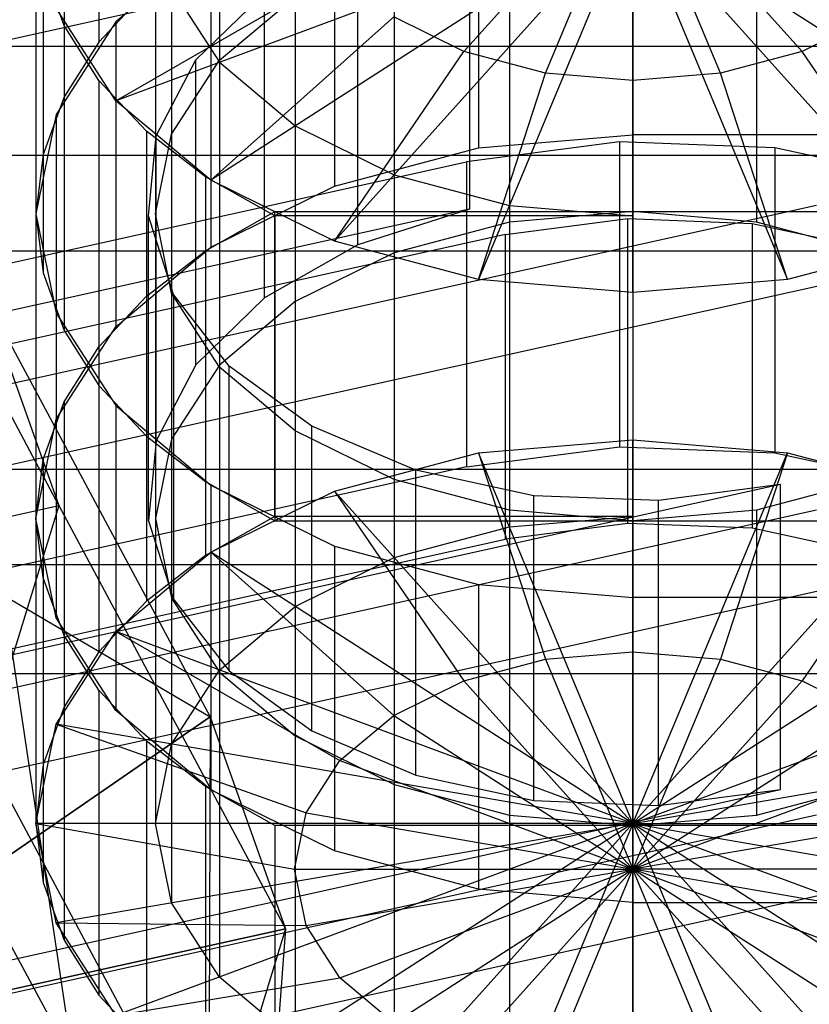
# Model space of a CAD drawing. Extents: x -3250 to 3250, y -2924 to 3476.
# Drawn here: x -482 to -462, y -253 to -228 of the extents above; entities that cross this region are included whole.
import ezdxf

# ---------------------------------------------------------------- set-up
doc = ezdxf.new("R2010")
doc.units = 0

msp = doc.modelspace()

# ---------------------------------------------------------------- linework, layer by layer
at = {"color": 0}
for p, q in [((40.325911, -1211.013193, 57.179143), (-609.542375, -18.171321, 1478.752729)), ((-480.115311, -221.299974, 1213.337569), (-480.115311, -228.960419, 1219.765445)), ((-477.091208, -221.755199, 1212.795054), (-477.091208, -229.415644, 1219.22293)), ((-480.988026, -222.678886, 1211.694247), (-480.988026, -230.33933, 1218.122123)), ((-478.290013, -223.615537, 1210.57799), (-478.290013, -231.275981, 1217.005866)), ((-466.698903, -231.291, 1232.545206), (-466.698903, -223.630555, 1226.11733)), ((-481.520118, -224.127715, 1209.967599), (-481.520118, -231.78816, 1216.395475)), ((-470.581188, -223.959092, 1225.725795), (-470.581188, -231.619536, 1232.153671)), ((-470.948903, -229.194557, 1201.595587), (-466.698903, -224.462858, 1207.234606)), ((-468.898865, -229.740382, 1200.945098), (-466.698903, -224.462858, 1207.234606)), ((-462.448903, -229.194557, 1201.595587), (-466.698903, -224.462858, 1207.234606)), ((-464.498941, -229.740382, 1200.945098), (-466.698903, -224.462858, 1207.234606)), ((-466.698903, -229.926553, 1200.723228), (-466.698903, -224.462858, 1207.234606)), ((-474.198903, -224.922313, 1224.577872), (-474.198903, -232.582758, 1231.005748)), ((-481.698903, -225.611925, 1208.198787), (-481.698903, -233.272369, 1214.626663)), ((-466.698903, -225.611925, 1208.198787), (-479.689284, -230.432832, 1202.453454)), ((-478.698903, -225.611925, 1208.198787), (-478.698903, -233.272369, 1214.626663)), ((-466.698903, -225.611925, 1208.198787), (-477.305505, -232.429717, 1200.073659)), ((-466.698903, -225.611925, 1208.198787), (-474.198903, -233.961981, 1198.247578)), ((-470.804972, -225.493471, 1223.897193), (-470.804972, -233.153915, 1230.325069)), ((-466.698903, -225.611925, 1208.198787), (-470.581188, -234.925202, 1197.099655)), ((-466.698903, -225.558918, 1223.819196), (-466.698903, -233.219362, 1230.247072)), ((-466.698903, -225.558918, 1223.819196), (-466.698903, -233.219362, 1230.247072)), ((-466.698903, -225.611925, 1208.198787), (-456.092301, -232.429717, 1200.073659)), ((-466.698903, -225.611925, 1208.198787), (-459.198903, -233.961981, 1198.247578)), ((-466.698903, -225.611925, 1208.198787), (-462.816617, -234.925202, 1197.099655)), ((-466.698903, -225.611925, 1208.198787), (-466.698903, -235.253739, 1196.70812)), ((-469.804731, -225.821747, 1223.505968), (-469.804731, -233.482192, 1229.933844)), ((-463.593074, -225.821747, 1223.505968), (-463.593074, -233.482192, 1229.933844)), ((-491.184341, -230.842776, 1217.522139), (-469.901078, -226.132162, 1223.136031)), ((-477.305505, -226.454577, 1222.751791), (-479.689284, -228.451462, 1220.371996)), ((-477.305505, -226.454577, 1222.751791), (-477.305505, -234.115022, 1229.179667)), ((-473.608469, -234.052386, 1229.254314), (-473.608469, -226.391942, 1222.826437)), ((-472.698903, -226.592325, 1222.58763), (-472.698903, -234.252769, 1229.015507)), ((-481.520118, -227.096135, 1206.429975), (-481.520118, -234.756579, 1212.857851)), ((-480.988026, -228.544964, 1204.703327), (-481.520118, -227.096135, 1206.429975)), ((-479.689284, -230.432832, 1202.453454), (-474.060119, -227.194706, 1203.978917)), ((-478.922776, -227.684295, 1221.28627), (-480.115311, -228.960419, 1219.765445)), ((-478.290013, -227.608313, 1205.819584), (-478.290013, -235.268757, 1212.24746)), ((-478.290013, -227.608313, 1205.819584), (-477.091208, -229.468651, 1203.60252)), ((-477.683683, -229.405328, 1219.235223), (-475.954669, -227.726203, 1221.236326)), ((-477.091208, -229.415644, 1219.22293), (-475.184184, -227.818136, 1221.126766)), ((-477.091208, -229.415644, 1219.22293), (-475.184184, -227.818136, 1221.126766)), ((-475.954669, -235.386648, 1227.664203), (-475.954669, -227.726203, 1221.236326)), ((-475.184184, -227.818136, 1221.126766), (-475.184184, -235.47858, 1227.554642)), ((-479.689284, -230.432832, 1202.453454), (-481.18779, -228.10741, 1205.224784)), ((-477.305505, -232.429717, 1200.073659), (-472.70931, -228.326274, 1202.630366)), ((-470.948903, -229.194557, 1201.595587), (-472.70931, -228.326274, 1202.630366)), ((-460.688495, -228.326274, 1202.630366), (-462.448903, -229.194557, 1201.595587)), ((-479.689284, -228.451462, 1220.371996), (-481.18779, -230.776884, 1217.600666)), ((-480.988026, -228.544964, 1204.703327), (-480.988026, -236.205408, 1211.131203)), ((-480.115311, -229.923875, 1203.060005), (-480.988026, -228.544964, 1204.703327)), ((-479.689284, -228.451462, 1220.371996), (-479.689284, -236.111907, 1226.799872)), ((550.434583, -229.073589, 1216.630823), (-489.565417, -229.073589, 1216.630823)), ((-480.115311, -228.960419, 1219.765445), (-480.988026, -230.33933, 1218.122123)), ((-474.198903, -233.961981, 1198.247578), (-470.948903, -229.194557, 1201.595587)), ((-468.898865, -229.740382, 1200.945098), (-470.948903, -229.194557, 1201.595587)), ((-462.448903, -229.194557, 1201.595587), (-464.498941, -229.740382, 1200.945098)), ((-459.198903, -233.961981, 1198.247578), (-462.448903, -229.194557, 1201.595587)), ((-478.67768, -231.314887, 1216.9595), (-477.683683, -229.405328, 1219.235223)), ((-478.290013, -231.275981, 1217.005866), (-477.091208, -229.415644, 1219.22293)), ((-478.290013, -231.275981, 1217.005866), (-477.091208, -229.415644, 1219.22293)), ((-477.683683, -237.065772, 1225.663099), (-477.683683, -229.405328, 1219.235223)), ((-477.091208, -229.415644, 1219.22293), (-477.091208, -237.076088, 1225.650806)), ((-477.091208, -229.468651, 1203.60252), (-477.091208, -237.129095, 1210.030396)), ((-477.091208, -229.468651, 1203.60252), (-475.184184, -231.066159, 1201.698684)), ((-470.581188, -234.925202, 1197.099655), (-468.898865, -229.740382, 1200.945098)), ((-466.698903, -229.926553, 1200.723228), (-468.898865, -229.740382, 1200.945098)), ((-464.498941, -229.740382, 1200.945098), (-466.698903, -229.926553, 1200.723228)), ((-462.816617, -234.925202, 1197.099655), (-464.498941, -229.740382, 1200.945098)), ((-481.122557, -240.603934, 1213.667863), (-486.82, -229.968001, 1226.343275)), ((-480.115311, -229.923875, 1203.060005), (-480.115311, -237.58432, 1209.487881)), ((-478.922776, -231.199999, 1201.53918), (-480.115311, -229.923875, 1203.060005)), ((-466.698903, -235.253739, 1196.70812), (-466.698903, -229.926553, 1200.723228)), ((-480.988026, -230.33933, 1218.122123), (-481.520118, -231.78816, 1216.395475)), ((-477.305505, -232.429717, 1200.073659), (-479.689284, -230.432832, 1202.453454)), ((-481.18779, -230.776884, 1217.600666), (-481.698903, -233.272369, 1214.626663)), ((-481.18779, -230.776884, 1217.600666), (-481.18779, -238.437329, 1224.028543)), ((-478.922776, -231.199999, 1201.53918), (-478.922776, -238.860443, 1207.967056)), ((-477.438848, -232.342914, 1200.177107), (-478.922776, -231.199999, 1201.53918)), ((-478.698903, -233.272369, 1214.626663), (-478.290013, -231.275981, 1217.005866)), ((-478.698903, -233.272369, 1214.626663), (-478.290013, -231.275981, 1217.005866)), ((-478.290013, -231.275981, 1217.005866), (-478.290013, -238.936426, 1223.433742)), ((-475.184184, -231.066159, 1201.698684), (-475.184184, -238.726603, 1208.12656)), ((-475.184184, -231.066159, 1201.698684), (-472.698903, -232.29197, 1200.23782)), ((-470.581188, -231.619536, 1232.153671), (-466.698903, -231.291, 1232.545206)), ((-457.519411, -231.291, 1232.545206), (-466.698903, -231.291, 1232.545206)), ((-478.868923, -233.324746, 1214.564243), (-478.67768, -231.314887, 1216.9595)), ((-478.67768, -238.975331, 1223.387376), (-478.67768, -231.314887, 1216.9595)), ((-467.040607, -231.46749, 1232.334872), (-470.877782, -231.969303, 1231.736835)), ((-463.132125, -231.621151, 1232.151747), (-467.040607, -231.46749, 1232.334872)), ((-467.040607, -231.46749, 1232.334872), (-467.040607, -239.127935, 1238.762748)), ((-481.520118, -231.78816, 1216.395475), (-481.698903, -233.272369, 1214.626663)), ((-474.198903, -232.582758, 1231.005748), (-470.581188, -231.619536, 1232.153671)), ((-459.418693, -232.419812, 1231.199939), (-463.132125, -231.621151, 1232.151747)), ((-463.132125, -231.621151, 1232.151747), (-463.132125, -239.281595, 1238.579623)), ((-500.188858, -238.45671, 1224.005445), (-470.877782, -231.969303, 1231.736835)), ((550.434583, -231.80975, 1224.148364), (-489.565417, -231.80975, 1224.148364)), ((-470.877782, -231.969303, 1231.736835), (-470.877782, -239.629748, 1238.164711)), ((-477.438848, -232.342914, 1200.177107), (-477.438848, -240.003358, 1206.604983)), ((-475.698903, -233.325376, 1199.006254), (-477.438848, -232.342914, 1200.177107)), ((-474.198903, -233.961981, 1198.247578), (-477.305505, -232.429717, 1200.073659)), ((-472.698903, -232.29197, 1200.23782), (-472.698903, -239.952414, 1206.665696)), ((-472.698903, -232.29197, 1200.23782), (-469.804731, -233.062547, 1199.319482)), ((-477.305505, -234.115022, 1229.179667), (-474.198903, -232.582758, 1231.005748)), ((-470.804972, -233.153915, 1230.325069), (-492.088235, -237.86453, 1224.711177)), ((-481.698903, -233.272369, 1214.626663), (-481.18779, -235.767854, 1211.65266)), ((-481.698903, -233.272369, 1214.626663), (-481.698903, -240.932814, 1221.054539)), ((-481.698903, -233.272369, 1214.626663), (-481.520118, -234.756579, 1212.857851)), ((-478.290013, -235.268757, 1212.24746), (-478.698903, -233.272369, 1214.626663)), ((-478.698903, -233.272369, 1214.626663), (-478.698903, -240.932814, 1221.054539)), ((-478.290013, -235.268757, 1212.24746), (-478.698903, -233.272369, 1214.626663)), ((-477.438848, -234.201825, 1229.07622), (-475.698903, -233.219362, 1230.247072)), ((-475.698903, -240.879807, 1236.674949), (-475.698903, -233.219362, 1230.247072)), ((-475.698903, -233.219362, 1230.247072), (-466.698903, -233.219362, 1230.247072)), ((-470.804972, -233.153915, 1230.325069), (-473.608469, -234.052386, 1229.254314)), ((-470.59711, -234.941581, 1197.080136), (-462.087442, -233.05814, 1199.324733)), ((-469.804731, -233.062547, 1199.319482), (-469.804731, -240.722991, 1205.747358)), ((-469.804731, -233.062547, 1199.319482), (-466.698903, -233.325376, 1199.006254)), ((-466.698903, -233.219362, 1230.247072), (-469.804731, -233.482192, 1229.933844)), ((-466.698903, -233.219362, 1230.247072), (-469.804731, -233.482192, 1229.933844)), ((-466.698903, -233.219362, 1230.247072), (-457.519411, -233.219362, 1230.247072)), ((-466.698903, -233.219362, 1230.247072), (-457.698903, -233.219362, 1230.247072)), ((-463.593074, -233.482192, 1229.933844), (-466.698903, -233.219362, 1230.247072)), ((-466.698903, -233.219362, 1230.247072), (-466.698903, -240.879807, 1236.674949)), ((-478.244377, -235.297937, 1212.212686), (-478.868923, -233.324746, 1214.564243)), ((-478.868923, -240.98519, 1220.992119), (-478.868923, -233.324746, 1214.564243)), ((-475.698903, -233.325376, 1199.006254), (-475.698903, -240.985821, 1205.43413)), ((-466.698903, -233.325376, 1199.006254), (-475.698903, -233.325376, 1199.006254)), ((-469.804731, -233.482192, 1229.933844), (-472.698903, -234.252769, 1229.015507)), ((-469.804731, -233.482192, 1229.933844), (-472.698903, -234.252769, 1229.015507)), ((-469.901078, -233.792606, 1229.563907), (-466.831338, -233.391156, 1230.042337)), ((-469.804731, -233.482192, 1229.933844), (-469.804731, -241.142636, 1236.361721)), ((-466.831338, -233.391156, 1230.042337), (-463.704552, -233.514084, 1229.895837)), ((-466.831338, -241.0516, 1236.470213), (-466.831338, -233.391156, 1230.042337)), ((-466.698903, -233.325376, 1199.006254), (-466.698903, -240.985821, 1205.43413)), ((-463.704552, -233.514084, 1229.895837), (-460.733806, -234.153014, 1229.13439)), ((-463.704552, -233.514084, 1229.895837), (-463.704552, -241.174529, 1236.323713)), ((-460.698903, -234.252769, 1229.015507), (-463.593074, -233.482192, 1229.933844)), ((-469.901078, -233.792606, 1229.563907), (-491.184341, -238.503221, 1223.950016)), ((-470.581188, -234.925202, 1197.099655), (-474.198903, -233.961981, 1198.247578)), ((-469.901078, -241.453051, 1235.991783), (-469.901078, -233.792606, 1229.563907)), ((-459.198903, -233.961981, 1198.247578), (-462.816617, -234.925202, 1197.099655)), ((550.434583, -234.21589, 1210.502468), (-489.565417, -234.21589, 1210.502468)), ((-479.689284, -236.111907, 1226.799872), (-477.305505, -234.115022, 1229.179667)), ((-478.922776, -235.34474, 1227.714146), (-477.438848, -234.201825, 1229.07622)), ((-477.438848, -234.201825, 1229.07622), (-477.438848, -241.862269, 1235.504096)), ((-473.608469, -234.052386, 1229.254314), (-475.954669, -235.386648, 1227.664203)), ((-472.698903, -234.252769, 1229.015507), (-475.184184, -235.47858, 1227.554642)), ((-472.698903, -234.252769, 1229.015507), (-475.184184, -235.47858, 1227.554642)), ((-472.698903, -234.252769, 1229.015507), (-472.698903, -241.913213, 1235.443383)), ((-481.520118, -234.756579, 1212.857851), (-480.988026, -236.205408, 1211.131203)), ((-461.110738, -234.881443, 1197.151805), (-490.421814, -241.36885, 1189.420415)), ((-483.370705, -237.768755, 1193.710841), (-470.59711, -234.941581, 1197.080136)), ((-466.698903, -235.253739, 1196.70812), (-470.581188, -234.925202, 1197.099655)), ((-462.816617, -234.925202, 1197.099655), (-466.698903, -235.253739, 1196.70812)), ((-483.022689, -235.279156, 1208.345758), (-481.122557, -240.603934, 1213.667863)), ((-483.022689, -235.279156, 1208.345758), (-477.325247, -245.91509, 1195.670346)), ((-483.022689, -235.279156, 1208.345758), (-481.122557, -240.603934, 1213.667863)), ((-480.115311, -236.620863, 1226.193322), (-478.922776, -235.34474, 1227.714146)), ((-478.922776, -235.34474, 1227.714146), (-478.922776, -243.005184, 1234.142022)), ((-477.091208, -237.129095, 1210.030396), (-478.290013, -235.268757, 1212.24746)), ((-478.290013, -235.268757, 1212.24746), (-478.290013, -242.929202, 1218.675336)), ((-477.091208, -237.129095, 1210.030396), (-478.290013, -235.268757, 1212.24746)), ((-476.846605, -237.09999, 1210.065083), (-478.244377, -235.297937, 1212.212686)), ((-478.244377, -235.297937, 1212.212686), (-478.244377, -242.958381, 1218.640562)), ((-475.954669, -235.386648, 1227.664203), (-477.683683, -237.065772, 1225.663099)), ((-475.184184, -235.47858, 1227.554642), (-477.091208, -237.076088, 1225.650806)), ((-475.184184, -235.47858, 1227.554642), (-477.091208, -237.076088, 1225.650806)), ((-475.184184, -235.47858, 1227.554642), (-475.184184, -243.139024, 1233.982518)), ((-481.18779, -235.767854, 1211.65266), (-479.689284, -238.093276, 1208.88133)), ((-481.18779, -235.767854, 1211.65266), (-481.18779, -243.428299, 1218.080536)), ((-481.18779, -238.437329, 1224.028543), (-479.689284, -236.111907, 1226.799872)), ((-480.988026, -236.205408, 1211.131203), (-480.115311, -237.58432, 1209.487881)), ((-480.988026, -237.999775, 1224.549999), (-480.115311, -236.620863, 1226.193322)), ((-480.115311, -236.620863, 1226.193322), (-480.115311, -244.281308, 1232.621198)), ((-477.683683, -237.065772, 1225.663099), (-478.67768, -238.975331, 1223.387376)), ((-477.091208, -237.076088, 1225.650806), (-478.290013, -238.936426, 1223.433742)), ((-477.091208, -237.076088, 1225.650806), (-478.290013, -238.936426, 1223.433742)), ((-477.091208, -237.076088, 1225.650806), (-477.091208, -244.736532, 1232.078682)), ((-475.184184, -238.726603, 1208.12656), (-477.091208, -237.129095, 1210.030396)), ((-477.091208, -237.129095, 1210.030396), (-477.091208, -244.789539, 1216.458272)), ((-475.184184, -238.726603, 1208.12656), (-477.091208, -237.129095, 1210.030396)), ((-474.770863, -238.608098, 1208.267789), (-476.846605, -237.09999, 1210.065083)), ((-476.846605, -244.760434, 1216.492959), (-476.846605, -237.09999, 1210.065083)), ((-480.115311, -237.58432, 1209.487881), (-478.922776, -238.860443, 1207.967056)), ((-481.520118, -239.448604, 1222.823351), (-480.988026, -237.999775, 1224.549999)), ((-480.988026, -237.999775, 1224.549999), (-480.988026, -245.660219, 1230.977875)), ((-479.689284, -238.093276, 1208.88133), (-477.305505, -240.090161, 1206.501535)), ((-479.689284, -238.093276, 1208.88133), (-479.689284, -245.753721, 1215.309206)), ((-481.698903, -240.932814, 1221.054539), (-481.18779, -238.437329, 1224.028543)), ((-472.158608, -239.719487, 1206.943288), (-474.770863, -238.608098, 1208.267789)), ((-474.770863, -246.268543, 1214.695665), (-474.770863, -238.608098, 1208.267789)), ((-478.922776, -238.860443, 1207.967056), (-477.438848, -240.003358, 1206.604983)), ((-478.290013, -238.936426, 1223.433742), (-478.698903, -240.932814, 1221.054539)), ((-478.290013, -238.936426, 1223.433742), (-478.698903, -240.932814, 1221.054539)), ((-478.290013, -238.936426, 1223.433742), (-478.290013, -246.59687, 1229.861618)), ((-472.698903, -239.952414, 1206.665696), (-475.184184, -238.726603, 1208.12656)), ((-475.184184, -238.726603, 1208.12656), (-475.184184, -246.387047, 1214.554437)), ((-472.698903, -239.952414, 1206.665696), (-475.184184, -238.726603, 1208.12656)), ((-470.581188, -239.279981, 1238.581547), (-466.698903, -238.951444, 1238.973082)), ((-466.698903, -248.593258, 1227.482415), (-466.698903, -238.951444, 1238.973082)), ((-466.698903, -238.951444, 1238.973082), (-466.698903, -244.27863, 1234.957974)), ((-466.698903, -238.951444, 1238.973082), (-462.816617, -239.279981, 1238.581547)), ((-478.67768, -238.975331, 1223.387376), (-478.868923, -240.98519, 1220.992119)), ((-470.877782, -239.629748, 1238.164711), (-467.040607, -239.127935, 1238.762748)), ((-467.040607, -239.127935, 1238.762748), (-463.132125, -239.281595, 1238.579623)), ((-481.698903, -240.932814, 1221.054539), (-481.520118, -239.448604, 1222.823351)), ((-481.520118, -239.448604, 1222.823351), (-481.520118, -247.109048, 1229.251227)), ((-474.198903, -240.243202, 1237.433624), (-470.581188, -239.279981, 1238.581547)), ((-466.698903, -248.593258, 1227.482415), (-470.581188, -239.279981, 1238.581547)), ((-470.581188, -239.279981, 1238.581547), (-468.898865, -244.464801, 1234.736105)), ((-466.698903, -248.593258, 1227.482415), (-462.816617, -239.279981, 1238.581547)), ((-462.816617, -239.279981, 1238.581547), (-464.498941, -244.464801, 1234.736105)), ((-463.132125, -239.281595, 1238.579623), (-459.418693, -240.080257, 1237.627815)), ((-462.816617, -239.279981, 1238.581547), (-459.198903, -240.243202, 1237.433624)), ((-470.877782, -239.629748, 1238.164711), (-500.188858, -246.117154, 1230.433321)), ((-489.565417, -239.688212, 1225.53755), (550.434583, -239.688212, 1225.53755)), ((-469.804731, -240.722991, 1205.747358), (-472.698903, -239.952414, 1206.665696)), ((-472.698903, -239.952414, 1206.665696), (-472.698903, -247.612859, 1213.093572)), ((-469.804731, -240.722991, 1205.747358), (-472.698903, -239.952414, 1206.665696)), ((-469.187862, -240.358416, 1206.181841), (-472.158608, -239.719487, 1206.943288)), ((-472.158608, -247.379931, 1213.371164), (-472.158608, -239.719487, 1206.943288)), ((-460.698903, -239.952414, 1206.665696), (-463.593074, -240.722991, 1205.747358)), ((-462.991336, -240.079894, 1206.513771), (-484.274599, -244.790508, 1200.899879)), ((-477.438848, -240.003358, 1206.604983), (-475.698903, -240.985821, 1205.43413)), ((-477.305505, -240.090161, 1206.501535), (-474.198903, -241.622425, 1204.675454)), ((-477.305505, -240.090161, 1206.501535), (-477.305505, -247.750606, 1212.929411)), ((-462.991336, -240.079894, 1206.513771), (-466.061077, -240.481344, 1206.035341)), ((-462.991336, -247.740338, 1212.941647), (-462.991336, -240.079894, 1206.513771)), ((-477.305505, -241.775466, 1235.607544), (-474.198903, -240.243202, 1237.433624)), ((-466.698903, -248.593258, 1227.482415), (-474.198903, -240.243202, 1237.433624)), ((-474.198903, -240.243202, 1237.433624), (-470.948903, -245.010626, 1234.085615)), ((-466.061077, -240.481344, 1206.035341), (-469.187862, -240.358416, 1206.181841)), ((-469.187862, -248.01886, 1212.609717), (-469.187862, -240.358416, 1206.181841)), ((-466.698903, -248.593258, 1227.482415), (-459.198903, -240.243202, 1237.433624)), ((-459.198903, -240.243202, 1237.433624), (-462.448903, -245.010626, 1234.085615)), ((-495.305336, -243.743002, 1209.926868), (-481.122557, -240.603934, 1213.667863)), ((-495.305336, -243.743002, 1209.926868), (-481.122557, -240.603934, 1213.667863)), ((-481.122557, -240.603934, 1213.667863), (-483.022689, -246.769823, 1217.987572)), ((-481.122557, -240.603934, 1213.667863), (-483.022689, -246.769823, 1217.987572)), ((-481.122557, -240.603934, 1213.667863), (-475.425115, -251.239868, 1200.992451)), ((-466.061077, -248.141789, 1212.463217), (-466.061077, -240.481344, 1206.035341)), ((-462.087442, -240.718585, 1205.752609), (-483.370705, -245.429199, 1200.138717)), ((-481.18779, -243.428299, 1218.080536), (-481.698903, -240.932814, 1221.054539)), ((-481.698903, -240.932814, 1221.054539), (-481.698903, -248.593258, 1227.482415)), ((-481.520118, -242.417023, 1219.285727), (-481.698903, -240.932814, 1221.054539)), ((-478.698903, -240.932814, 1221.054539), (-478.290013, -242.929202, 1218.675336)), ((-478.698903, -240.932814, 1221.054539), (-478.698903, -248.593258, 1227.482415)), ((-478.698903, -240.932814, 1221.054539), (-478.290013, -242.929202, 1218.675336)), ((-475.698903, -240.879807, 1236.674949), (-477.438848, -241.862269, 1235.504096)), ((-466.698903, -240.879807, 1236.674949), (-475.698903, -240.879807, 1236.674949)), ((-466.698903, -240.985821, 1205.43413), (-469.804731, -240.722991, 1205.747358)), ((-469.804731, -240.722991, 1205.747358), (-469.804731, -248.383436, 1212.175234)), ((-466.698903, -240.985821, 1205.43413), (-469.804731, -240.722991, 1205.747358)), ((-469.804731, -241.142636, 1236.361721), (-466.698903, -240.879807, 1236.674949)), ((-463.593074, -240.722991, 1205.747358), (-466.698903, -240.985821, 1205.43413)), ((-463.593074, -240.722991, 1205.747358), (-463.593074, -248.383436, 1212.175234)), ((-478.868923, -240.98519, 1220.992119), (-478.244377, -242.958381, 1218.640562)), ((-475.698903, -240.985821, 1205.43413), (-466.698903, -240.985821, 1205.43413)), ((-472.698903, -241.913213, 1235.443383), (-469.804731, -241.142636, 1236.361721)), ((-466.831338, -241.0516, 1236.470213), (-469.901078, -241.453051, 1235.991783)), ((-463.704552, -241.174529, 1236.323713), (-466.831338, -241.0516, 1236.470213)), ((-466.698903, -248.646265, 1211.862006), (-466.698903, -240.985821, 1205.43413)), ((-466.698903, -240.985821, 1205.43413), (-457.519411, -240.985821, 1205.43413)), ((-466.698903, -240.985821, 1205.43413), (-466.698903, -248.646265, 1211.862006)), ((-466.698903, -240.985821, 1205.43413), (-457.698903, -240.985821, 1205.43413)), ((-460.733806, -241.813458, 1235.562266), (-463.704552, -241.174529, 1236.323713)), ((-478.410745, -243.336491, 1233.747186), (-469.901078, -241.453051, 1235.991783)), ((-474.198903, -241.622425, 1204.675454), (-470.581188, -242.585647, 1203.527531)), ((-474.198903, -241.622425, 1204.675454), (-474.198903, -249.28287, 1211.10333)), ((-479.689284, -243.772351, 1233.227749), (-477.305505, -241.775466, 1235.607544)), ((-477.438848, -241.862269, 1235.504096), (-478.922776, -243.005184, 1234.142022)), ((-466.698903, -248.593258, 1227.482415), (-477.305505, -241.775466, 1235.607544)), ((-477.305505, -241.775466, 1235.607544), (-472.70931, -245.878909, 1233.050836)), ((-475.184184, -243.139024, 1233.982518), (-472.698903, -241.913213, 1235.443383)), ((-466.698903, -248.593258, 1227.482415), (-456.092301, -241.775466, 1235.607544)), ((550.434583, -242.094352, 1211.891653), (-489.565417, -242.094352, 1211.891653)), ((-481.520118, -242.417023, 1219.285727), (-481.520118, -250.077468, 1225.713603)), ((-480.988026, -243.865853, 1217.55908), (-481.520118, -242.417023, 1219.285727)), ((-490.421814, -249.029294, 1195.848291), (-461.110738, -242.541888, 1203.579681)), ((-470.581188, -242.585647, 1203.527531), (-466.698903, -242.914183, 1203.135996)), ((-470.581188, -242.585647, 1203.527531), (-470.581188, -250.246091, 1209.955407)), ((-482.516504, -242.858192, 1190.771898), (-477.325247, -245.91509, 1195.670346)), ((-482.516504, -242.858192, 1190.771898), (-480.469537, -256.583004, 1182.499082)), ((-482.516504, -242.858192, 1190.771898), (-477.325247, -245.91509, 1195.670346)), ((-457.519411, -242.914183, 1203.135996), (-466.698903, -242.914183, 1203.135996)), ((-466.698903, -242.914183, 1203.135996), (-466.698903, -250.574628, 1209.563873)), ((-478.922776, -243.005184, 1234.142022), (-480.115311, -244.281308, 1232.621198)), ((-478.290013, -242.929202, 1218.675336), (-477.091208, -244.789539, 1216.458272)), ((-478.290013, -242.929202, 1218.675336), (-478.290013, -250.589646, 1225.103213)), ((-478.290013, -242.929202, 1218.675336), (-477.091208, -244.789539, 1216.458272)), ((-478.244377, -242.958381, 1218.640562), (-476.846605, -244.760434, 1216.492959)), ((-477.091208, -244.736532, 1232.078682), (-475.184184, -243.139024, 1233.982518)), ((-491.184341, -246.163665, 1230.377892), (-478.410745, -243.336491, 1233.747186)), ((-479.689284, -245.753721, 1215.309206), (-481.18779, -243.428299, 1218.080536)), ((-481.18779, -246.097773, 1230.456419), (-479.689284, -243.772351, 1233.227749)), ((-480.988026, -243.865853, 1217.55908), (-480.988026, -251.526297, 1223.986956)), ((-480.115311, -245.244764, 1215.915757), (-480.988026, -243.865853, 1217.55908)), ((-466.698903, -248.593258, 1227.482415), (-479.689284, -243.772351, 1233.227749)), ((-479.689284, -243.772351, 1233.227749), (-474.060119, -247.010477, 1231.702286)), ((-466.698903, -248.593258, 1227.482415), (-453.708522, -243.772351, 1233.227749)), ((-480.115311, -244.281308, 1232.621198), (-480.988026, -245.660219, 1230.977875)), ((-468.898865, -244.464801, 1234.736105), (-466.698903, -244.27863, 1234.957974)), ((-466.698903, -244.27863, 1234.957974), (-466.698903, -249.742325, 1228.446597)), ((-466.698903, -244.27863, 1234.957974), (-464.498941, -244.464801, 1234.736105)), ((-470.948903, -245.010626, 1234.085615), (-468.898865, -244.464801, 1234.736105)), ((-468.898865, -244.464801, 1234.736105), (-466.698903, -249.742325, 1228.446597)), ((-464.498941, -244.464801, 1234.736105), (-466.698903, -249.742325, 1228.446597)), ((-464.498941, -244.464801, 1234.736105), (-462.448903, -245.010626, 1234.085615)), ((550.434583, -244.830513, 1219.409194), (-489.565417, -244.830513, 1219.409194)), ((-478.290013, -246.59687, 1229.861618), (-477.091208, -244.736532, 1232.078682)), ((-477.091208, -244.789539, 1216.458272), (-475.184184, -246.387047, 1214.554437)), ((-477.091208, -244.789539, 1216.458272), (-477.091208, -252.449984, 1222.886149)), ((-477.091208, -244.789539, 1216.458272), (-475.184184, -246.387047, 1214.554437)), ((-476.846605, -244.760434, 1216.492959), (-474.770863, -246.268543, 1214.695665)), ((-472.70931, -245.878909, 1233.050836), (-470.948903, -245.010626, 1234.085615)), ((-470.948903, -245.010626, 1234.085615), (-466.698903, -249.742325, 1228.446597)), ((-462.448903, -245.010626, 1234.085615), (-466.698903, -249.742325, 1228.446597)), ((-462.448903, -245.010626, 1234.085615), (-460.688495, -245.878909, 1233.050836)), ((-480.115311, -245.244764, 1215.915757), (-480.115311, -252.905209, 1222.343633)), ((-478.922776, -246.520888, 1214.394932), (-480.115311, -245.244764, 1215.915757)), ((-480.988026, -245.660219, 1230.977875), (-481.520118, -247.109048, 1229.251227)), ((-477.305505, -247.750606, 1212.929411), (-479.689284, -245.753721, 1215.309206)), ((-474.060119, -247.010477, 1231.702286), (-472.70931, -245.878909, 1233.050836)), ((-472.70931, -245.878909, 1233.050836), (-466.698903, -249.742325, 1228.446597)), ((-460.688495, -245.878909, 1233.050836), (-466.698903, -249.742325, 1228.446597)), ((-477.325247, -245.91509, 1195.670346), (-489.607893, -254.378935, 1197.251456)), ((-489.607893, -254.378935, 1197.251456), (-477.325247, -245.91509, 1195.670346)), ((-481.698903, -248.593258, 1227.482415), (-481.18779, -246.097773, 1230.456419)), ((-466.698903, -248.593258, 1227.482415), (-481.18779, -246.097773, 1230.456419)), ((-481.18779, -246.097773, 1230.456419), (-474.909272, -248.328217, 1230.131865)), ((-477.325247, -245.91509, 1195.670346), (-477.354783, -258.417142, 1185.438151)), ((-477.325247, -245.91509, 1195.670346), (-475.425115, -251.239868, 1200.992451)), ((-477.325247, -245.91509, 1195.670346), (-475.425115, -251.239868, 1200.992451)), ((-466.698903, -248.593258, 1227.482415), (-452.210015, -246.097773, 1230.456419)), ((-475.184184, -246.387047, 1214.554437), (-472.698903, -247.612859, 1213.093572)), ((-475.184184, -246.387047, 1214.554437), (-475.184184, -254.047492, 1220.982313)), ((-475.184184, -246.387047, 1214.554437), (-472.698903, -247.612859, 1213.093572)), ((-474.770863, -246.268543, 1214.695665), (-472.158608, -247.379931, 1213.371164)), ((-478.922776, -246.520888, 1214.394932), (-478.922776, -254.181332, 1220.822808)), ((-477.438848, -247.663803, 1213.032859), (-478.922776, -246.520888, 1214.394932)), ((-478.698903, -248.593258, 1227.482415), (-478.290013, -246.59687, 1229.861618)), ((-483.022689, -246.769823, 1217.987572), (-477.325247, -257.405756, 1205.31216)), ((-481.520118, -247.109048, 1229.251227), (-481.698903, -248.593258, 1227.482415)), ((-474.909272, -248.328217, 1230.131865), (-474.060119, -247.010477, 1231.702286)), ((-474.060119, -247.010477, 1231.702286), (-466.698903, -249.742325, 1228.446597)), ((-459.337687, -247.010477, 1231.702286), (-466.698903, -249.742325, 1228.446597)), ((-472.158608, -247.379931, 1213.371164), (-469.187862, -248.01886, 1212.609717)), ((-472.698903, -247.612859, 1213.093572), (-469.804731, -248.383436, 1212.175234)), ((-472.698903, -247.612859, 1213.093572), (-472.698903, -255.273303, 1219.521448)), ((-472.698903, -247.612859, 1213.093572), (-469.804731, -248.383436, 1212.175234)), ((-463.593074, -248.383436, 1212.175234), (-460.698903, -247.612859, 1213.093572)), ((-484.274599, -252.450953, 1207.327755), (-462.991336, -247.740338, 1212.941647)), ((-477.438848, -247.663803, 1213.032859), (-477.438848, -255.324247, 1219.460735)), ((-475.698903, -248.646265, 1211.862006), (-477.438848, -247.663803, 1213.032859)), ((-474.198903, -249.28287, 1211.10333), (-477.305505, -247.750606, 1212.929411)), ((-466.061077, -248.141789, 1212.463217), (-462.991336, -247.740338, 1212.941647)), ((-469.187862, -248.01886, 1212.609717), (-466.061077, -248.141789, 1212.463217)), ((-475.198903, -249.742325, 1228.446597), (-474.909272, -248.328217, 1230.131865)), ((-474.909272, -248.328217, 1230.131865), (-466.698903, -249.742325, 1228.446597)), ((-458.488533, -248.328217, 1230.131865), (-466.698903, -249.742325, 1228.446597)), ((-483.370705, -253.089644, 1206.566594), (-462.087442, -248.379029, 1212.180485)), ((-466.698903, -248.593258, 1227.482415), (-481.698903, -248.593258, 1227.482415)), ((-481.18779, -251.088743, 1224.508412), (-481.698903, -248.593258, 1227.482415)), ((-481.698903, -248.593258, 1227.482415), (-475.198903, -249.742325, 1228.446597)), ((-481.698903, -248.593258, 1227.482415), (-481.520118, -250.077468, 1225.713603)), ((-466.698903, -248.593258, 1227.482415), (-481.18779, -251.088743, 1224.508412)), ((-466.698903, -248.593258, 1227.482415), (-479.689284, -253.414165, 1221.737082)), ((-478.290013, -250.589646, 1225.103213), (-478.698903, -248.593258, 1227.482415)), ((-466.698903, -248.593258, 1227.482415), (-477.305505, -255.41105, 1219.357287)), ((-466.698903, -248.593258, 1227.482415), (-474.198903, -256.943314, 1217.531206)), ((-466.698903, -248.593258, 1227.482415), (-470.581188, -257.906535, 1216.383284)), ((-469.804731, -248.383436, 1212.175234), (-466.698903, -248.646265, 1211.862006)), ((-469.804731, -248.383436, 1212.175234), (-469.804731, -256.04388, 1218.60311)), ((-469.804731, -248.383436, 1212.175234), (-466.698903, -248.646265, 1211.862006)), ((-466.698903, -248.646265, 1211.862006), (-463.593074, -248.383436, 1212.175234)), ((-466.698903, -249.742325, 1228.446597), (-466.698903, -248.593258, 1227.482415)), ((-466.698903, -248.593258, 1227.482415), (-466.698903, -248.593258, 1227.482415)), ((-466.698903, -249.742325, 1228.446597), (-466.698903, -248.593258, 1227.482415)), ((-466.698903, -248.593258, 1227.482415), (-466.698903, -248.593258, 1227.482415)), ((-466.698903, -249.742325, 1228.446597), (-466.698903, -248.593258, 1227.482415)), ((-466.698903, -248.593258, 1227.482415), (-466.698903, -248.593258, 1227.482415)), ((-466.698903, -249.742325, 1228.446597), (-466.698903, -248.593258, 1227.482415)), ((-466.698903, -248.593258, 1227.482415), (-466.698903, -248.593258, 1227.482415)), ((-466.698903, -249.742325, 1228.446597), (-466.698903, -248.593258, 1227.482415)), ((-466.698903, -248.593258, 1227.482415), (-466.698903, -248.593258, 1227.482415)), ((-466.698903, -249.742325, 1228.446597), (-466.698903, -248.593258, 1227.482415)), ((-466.698903, -248.593258, 1227.482415), (-466.698903, -248.593258, 1227.482415)), ((-466.698903, -249.742325, 1228.446597), (-466.698903, -248.593258, 1227.482415)), ((-466.698903, -248.593258, 1227.482415), (-466.698903, -248.593258, 1227.482415)), ((-466.698903, -249.742325, 1228.446597), (-466.698903, -248.593258, 1227.482415)), ((-466.698903, -248.593258, 1227.482415), (-466.698903, -248.593258, 1227.482415)), ((-466.698903, -249.742325, 1228.446597), (-466.698903, -248.593258, 1227.482415)), ((-466.698903, -248.593258, 1227.482415), (-466.698903, -248.593258, 1227.482415)), ((-466.698903, -249.742325, 1228.446597), (-466.698903, -248.593258, 1227.482415)), ((-466.698903, -248.593258, 1227.482415), (-466.698903, -248.593258, 1227.482415)), ((-466.698903, -249.742325, 1228.446597), (-466.698903, -248.593258, 1227.482415)), ((-466.698903, -248.593258, 1227.482415), (-466.698903, -248.593258, 1227.482415)), ((-466.698903, -249.742325, 1228.446597), (-466.698903, -248.593258, 1227.482415)), ((-466.698903, -248.593258, 1227.482415), (-466.698903, -248.593258, 1227.482415)), ((-466.698903, -248.593258, 1227.482415), (-451.698903, -248.593258, 1227.482415)), ((-466.698903, -249.742325, 1228.446597), (-466.698903, -248.593258, 1227.482415)), ((-466.698903, -248.593258, 1227.482415), (-466.698903, -248.593258, 1227.482415)), ((-466.698903, -248.593258, 1227.482415), (-452.210015, -251.088743, 1224.508412)), ((-466.698903, -249.742325, 1228.446597), (-466.698903, -248.593258, 1227.482415)), ((-466.698903, -248.593258, 1227.482415), (-466.698903, -248.593258, 1227.482415)), ((-466.698903, -248.593258, 1227.482415), (-453.708522, -253.414165, 1221.737082)), ((-466.698903, -249.742325, 1228.446597), (-466.698903, -248.593258, 1227.482415)), ((-466.698903, -248.593258, 1227.482415), (-466.698903, -248.593258, 1227.482415)), ((-466.698903, -248.593258, 1227.482415), (-456.092301, -255.41105, 1219.357287)), ((-466.698903, -249.742325, 1228.446597), (-466.698903, -248.593258, 1227.482415)), ((-466.698903, -248.593258, 1227.482415), (-466.698903, -248.593258, 1227.482415)), ((-466.698903, -248.593258, 1227.482415), (-459.198903, -256.943314, 1217.531206)), ((-466.698903, -249.742325, 1228.446597), (-466.698903, -248.593258, 1227.482415)), ((-466.698903, -248.593258, 1227.482415), (-466.698903, -248.593258, 1227.482415)), ((-466.698903, -248.593258, 1227.482415), (-462.816617, -257.906535, 1216.383284)), ((-466.698903, -249.742325, 1228.446597), (-466.698903, -248.593258, 1227.482415)), ((-466.698903, -248.593258, 1227.482415), (-466.698903, -248.593258, 1227.482415)), ((-466.698903, -248.593258, 1227.482415), (-466.698903, -258.235072, 1215.991749)), ((-466.698903, -249.742325, 1228.446597), (-466.698903, -248.593258, 1227.482415)), ((-466.698903, -248.593258, 1227.482415), (-466.698903, -248.593258, 1227.482415)), ((-466.698903, -249.742325, 1228.446597), (-466.698903, -248.593258, 1227.482415)), ((-466.698903, -248.593258, 1227.482415), (-466.698903, -248.593258, 1227.482415)), ((-466.698903, -249.742325, 1228.446597), (-466.698903, -248.593258, 1227.482415)), ((-466.698903, -248.593258, 1227.482415), (-466.698903, -248.593258, 1227.482415)), ((-466.698903, -249.742325, 1228.446597), (-466.698903, -248.593258, 1227.482415)), ((-466.698903, -248.593258, 1227.482415), (-466.698903, -248.593258, 1227.482415)), ((-466.698903, -249.742325, 1228.446597), (-466.698903, -248.593258, 1227.482415)), ((-466.698903, -248.593258, 1227.482415), (-466.698903, -248.593258, 1227.482415)), ((-466.698903, -249.742325, 1228.446597), (-466.698903, -248.593258, 1227.482415)), ((-466.698903, -248.593258, 1227.482415), (-466.698903, -248.593258, 1227.482415)), ((-475.698903, -248.646265, 1211.862006), (-475.698903, -256.306709, 1218.289882)), ((-466.698903, -248.646265, 1211.862006), (-475.698903, -248.646265, 1211.862006)), ((-457.519411, -248.646265, 1211.862006), (-466.698903, -248.646265, 1211.862006)), ((-457.698903, -248.646265, 1211.862006), (-466.698903, -248.646265, 1211.862006)), ((-466.698903, -248.646265, 1211.862006), (-466.698903, -256.306709, 1218.289882)), ((-470.581188, -250.246091, 1209.955407), (-474.198903, -249.28287, 1211.10333)), ((-474.909272, -251.156433, 1226.761328), (-475.198903, -249.742325, 1228.446597)), ((-475.198903, -249.742325, 1228.446597), (-466.698903, -249.742325, 1228.446597)), ((-474.909272, -251.156433, 1226.761328), (-466.698903, -249.742325, 1228.446597)), ((-474.060119, -252.474172, 1225.190908), (-466.698903, -249.742325, 1228.446597)), ((-472.70931, -253.60574, 1223.842357), (-466.698903, -249.742325, 1228.446597)), ((-470.948903, -254.474023, 1222.807578), (-466.698903, -249.742325, 1228.446597)), ((-468.898865, -255.019849, 1222.157089), (-466.698903, -249.742325, 1228.446597)), ((-466.698903, -249.742325, 1228.446597), (-466.698903, -249.742325, 1228.446597)), ((-466.698903, -249.742325, 1228.446597), (-466.698903, -249.742325, 1228.446597)), ((-466.698903, -249.742325, 1228.446597), (-466.698903, -249.742325, 1228.446597)), ((-466.698903, -249.742325, 1228.446597), (-466.698903, -249.742325, 1228.446597)), ((-466.698903, -249.742325, 1228.446597), (-466.698903, -249.742325, 1228.446597)), ((-466.698903, -249.742325, 1228.446597), (-466.698903, -249.742325, 1228.446597)), ((-466.698903, -249.742325, 1228.446597), (-466.698903, -249.742325, 1228.446597)), ((-466.698903, -249.742325, 1228.446597), (-466.698903, -249.742325, 1228.446597)), ((-466.698903, -249.742325, 1228.446597), (-466.698903, -249.742325, 1228.446597)), ((-466.698903, -249.742325, 1228.446597), (-466.698903, -249.742325, 1228.446597)), ((-466.698903, -249.742325, 1228.446597), (-466.698903, -249.742325, 1228.446597)), ((-458.198903, -249.742325, 1228.446597), (-466.698903, -249.742325, 1228.446597)), ((-466.698903, -249.742325, 1228.446597), (-466.698903, -249.742325, 1228.446597)), ((-458.488533, -251.156433, 1226.761328), (-466.698903, -249.742325, 1228.446597)), ((-466.698903, -249.742325, 1228.446597), (-466.698903, -249.742325, 1228.446597)), ((-459.337687, -252.474172, 1225.190908), (-466.698903, -249.742325, 1228.446597)), ((-466.698903, -249.742325, 1228.446597), (-466.698903, -249.742325, 1228.446597)), ((-460.688495, -253.60574, 1223.842357), (-466.698903, -249.742325, 1228.446597)), ((-466.698903, -249.742325, 1228.446597), (-466.698903, -249.742325, 1228.446597)), ((-462.448903, -254.474023, 1222.807578), (-466.698903, -249.742325, 1228.446597)), ((-466.698903, -249.742325, 1228.446597), (-466.698903, -249.742325, 1228.446597)), ((-464.498941, -255.019849, 1222.157089), (-466.698903, -249.742325, 1228.446597)), ((-466.698903, -249.742325, 1228.446597), (-466.698903, -249.742325, 1228.446597)), ((-466.698903, -255.20602, 1221.935219), (-466.698903, -249.742325, 1228.446597)), ((-466.698903, -249.742325, 1228.446597), (-466.698903, -249.742325, 1228.446597)), ((-466.698903, -249.742325, 1228.446597), (-466.698903, -249.742325, 1228.446597)), ((-466.698903, -249.742325, 1228.446597), (-466.698903, -249.742325, 1228.446597)), ((-466.698903, -249.742325, 1228.446597), (-466.698903, -249.742325, 1228.446597)), ((-466.698903, -249.742325, 1228.446597), (-466.698903, -249.742325, 1228.446597)), ((-466.698903, -249.742325, 1228.446597), (-466.698903, -249.742325, 1228.446597)), ((-466.698903, -249.742325, 1228.446597), (-466.698903, -249.742325, 1228.446597)), ((-481.520118, -250.077468, 1225.713603), (-480.988026, -251.526297, 1223.986956)), ((-461.110738, -250.202332, 1210.007557), (-490.421814, -256.689738, 1202.276167)), ((-466.698903, -250.574628, 1209.563873), (-470.581188, -250.246091, 1209.955407)), ((-477.091208, -252.449984, 1222.886149), (-478.290013, -250.589646, 1225.103213)), ((-466.698903, -250.574628, 1209.563873), (-457.519411, -250.574628, 1209.563873)), ((-479.689284, -253.414165, 1221.737082), (-481.18779, -251.088743, 1224.508412)), ((-481.18779, -251.088743, 1224.508412), (-474.909272, -251.156433, 1226.761328)), ((-475.425115, -251.239868, 1200.992451), (-489.607893, -254.378935, 1197.251456)), ((-489.607893, -254.378935, 1197.251456), (-475.425115, -251.239868, 1200.992451)), ((-475.425115, -251.239868, 1200.992451), (-477.325247, -257.405756, 1205.31216)), ((-475.425115, -251.239868, 1200.992451), (-477.325247, -257.405756, 1205.31216)), ((-475.425115, -251.239868, 1200.992451), (-476.214704, -261.612009, 1188.631415)), ((-474.060119, -252.474172, 1225.190908), (-474.909272, -251.156433, 1226.761328)), ((-480.988026, -251.526297, 1223.986956), (-480.115311, -252.905209, 1222.343633)), ((-479.689284, -253.414165, 1221.737082), (-474.060119, -252.474172, 1225.190908)), ((-475.184184, -254.047492, 1220.982313), (-477.091208, -252.449984, 1222.886149)), ((-472.70931, -253.60574, 1223.842357), (-474.060119, -252.474172, 1225.190908)), ((-480.115311, -252.905209, 1222.343633), (-478.922776, -254.181332, 1220.822808))]:
    msp.add_line(p, q, dxfattribs=at)

doc.saveas('drawing.dxf')
